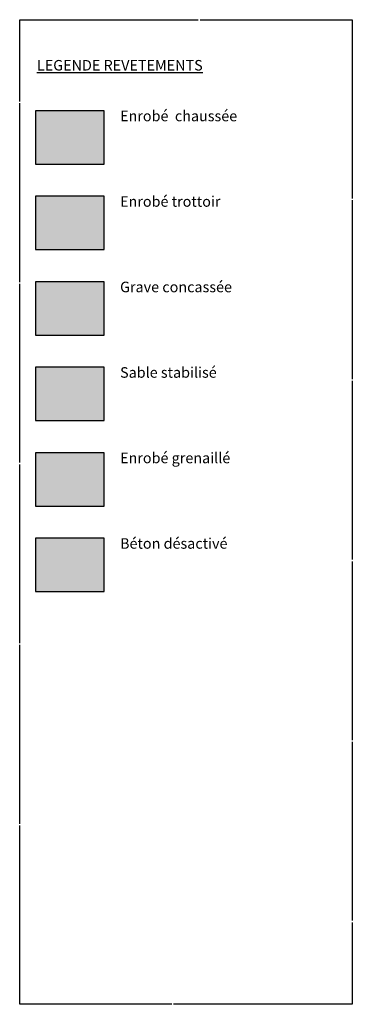
# Model space of a CAD drawing. Extents: x 689201 to 691288, y 317116 to 319231.
# Drawn here: x 689338 to 689357, y 319176 to 319231 of the extents above; entities that cross this region are included whole.
import ezdxf

# ---------------------------------------------------------------- set-up
doc = ezdxf.new("R2010")
doc.units = 0
doc.header["$LTSCALE"] = 2
doc.linetypes.add('CONTINU', pattern=[5, 5, 0])
for name, color, linetype, lineweight, true_color in [('-VP-REV-CHE-GRAVE CONCASSEE-H', 7, 'Continuous', 25, 0xead2a4), ('-VP-REV-CHE-GRAVE STAB-H', 7, 'Continuous', 25, 0xffe38f), ('-VP-REV-VOI-LOU-BETON-H', 7, 'Continuous', 25, 0xdeba7d), ('-VP-REV-VOI-LOU-ENROBE EC-H', 7, 'Continuous', 25, 0xb8a3a3)]:
    doc.layers.add(name, color=color, linetype=linetype, lineweight=lineweight, true_color=true_color)
doc.layers.add('-VP-REV-CHE-MODE DOU-ENROBE-H', color=252, linetype='Continuous', lineweight=25)
doc.layers.add('-VP-REV-VOI-LOU-ENROBE-H', color=253, linetype='Continuous', lineweight=25)
doc.layers.add('VP-ARBRES-LEGENDE', color=7, linetype='CONTINU')
doc.layers.add('VP-CADRE', color=30, linetype='CONTINU', plot=False)
doc.styles.add('Arial', font='arial.ttf', dxfattribs={"height": 2})

msp = doc.modelspace()

# ---------------------------------------------------------------- hatches: boundary and pattern name
at = {"layer": '-VP-REV-CHE-GRAVE CONCASSEE-H'}
h = msp.add_hatch(color=256, dxfattribs=at)
h.dxf.hatch_style = 1
h.paths.add_polyline_path([(689343.005, 319216.451), (689339.165, 319216.451), (689339.165, 319213.461), (689343.005, 319213.461)])
at = {"layer": '-VP-REV-CHE-GRAVE STAB-H'}
h = msp.add_hatch(color=256, dxfattribs=at)
h.dxf.hatch_style = 1
h.paths.add_polyline_path([(689343.005, 319211.668), (689339.165, 319211.668), (689339.165, 319208.678), (689343.005, 319208.678)])
at = {"layer": '-VP-REV-CHE-MODE DOU-ENROBE-H'}
h = msp.add_hatch(color=256, dxfattribs=at)
h.dxf.hatch_style = 1
h.paths.add_polyline_path([(689343.005, 319221.233), (689339.165, 319221.233), (689339.165, 319218.243), (689343.005, 319218.243)])
at = {"layer": '-VP-REV-VOI-LOU-BETON-H'}
h = msp.add_hatch(color=256, dxfattribs=at)
h.dxf.hatch_style = 1
h.paths.add_polyline_path([(689343.005, 319202.103), (689339.165, 319202.103), (689339.165, 319199.113), (689343.005, 319199.113)])
at = {"layer": '-VP-REV-VOI-LOU-ENROBE EC-H'}
h = msp.add_hatch(color=256, dxfattribs=at)
h.dxf.hatch_style = 1
h.paths.add_polyline_path([(689343.005, 319206.886), (689339.165, 319206.886), (689339.165, 319203.896), (689343.005, 319203.896)])
at = {"layer": '-VP-REV-VOI-LOU-ENROBE-H'}
h = msp.add_hatch(color=256, dxfattribs=at)
h.dxf.hatch_style = 1
h.paths.add_polyline_path([(689343.005, 319226.016), (689339.165, 319226.016), (689339.165, 319223.026), (689343.005, 319223.026)])

# ---------------------------------------------------------------- linework, layer by layer
at = {"layer": 'VP-ARBRES-LEGENDE'}
for points in [[(689343.005, 319226.016), (689339.165, 319226.016), (689339.165, 319223.026), (689343.005, 319223.026)], [(689343.005, 319221.233), (689339.165, 319221.233), (689339.165, 319218.243), (689343.005, 319218.243)], [(689343.005, 319216.451), (689339.165, 319216.451), (689339.165, 319213.461), (689343.005, 319213.461)], [(689343.005, 319211.668), (689339.165, 319211.668), (689339.165, 319208.678), (689343.005, 319208.678)], [(689343.005, 319206.886), (689339.165, 319206.886), (689339.165, 319203.896), (689343.005, 319203.896)], [(689343.005, 319202.103), (689339.165, 319202.103), (689339.165, 319199.113), (689343.005, 319199.113)]]:
    msp.add_lwpolyline(points, close=True, dxfattribs=at)
at = {"layer": 'VP-CADRE'}
msp.add_lwpolyline([(689338.276, 319231.107), (689356.895, 319231.107), (689356.895, 319176.028), (689338.276, 319176.028)], close=True, dxfattribs=at)

# ---------------------------------------------------------------- texts
at = {"layer": 'VP-ARBRES-LEGENDE', "char_height": 0.59001, "width": 24.32709, "attachment_point": 1, "rotation": 0, "style": 'Arial'}
for s, insert in [('{\\fArial|b1|i0|c0|p34;\\LLEGENDE REVETEMENTS}', (689339.242, 319228.852)), ('\\A1;{\\fArial Narrow|b0|i0|c0|p34;Enrobé  chaussée}', (689343.895, 319226.016)), ('\\A1;{\\fArial Narrow|b0|i0|c0|p34;Enrobé trottoir}', (689343.895, 319221.233)), ('\\A1;{\\fArial Narrow|b0|i0|c0|p34;Grave concassée}', (689343.895, 319216.451)), ('\\A1;{\\fArial Narrow|b0|i0|c0|p34;Sable stabilisé}', (689343.895, 319211.668)), ('\\A1;{\\fArial Narrow|b0|i0|c0|p34;Enrobé grenaillé}', (689343.895, 319206.886)), ('\\A1;{\\fArial Narrow|b0|i0|c0|p34;Béton désactivé}', (689343.895, 319202.103))]:
    msp.add_mtext(s, dxfattribs=dict(at, insert=insert))

doc.saveas('drawing.dxf')
